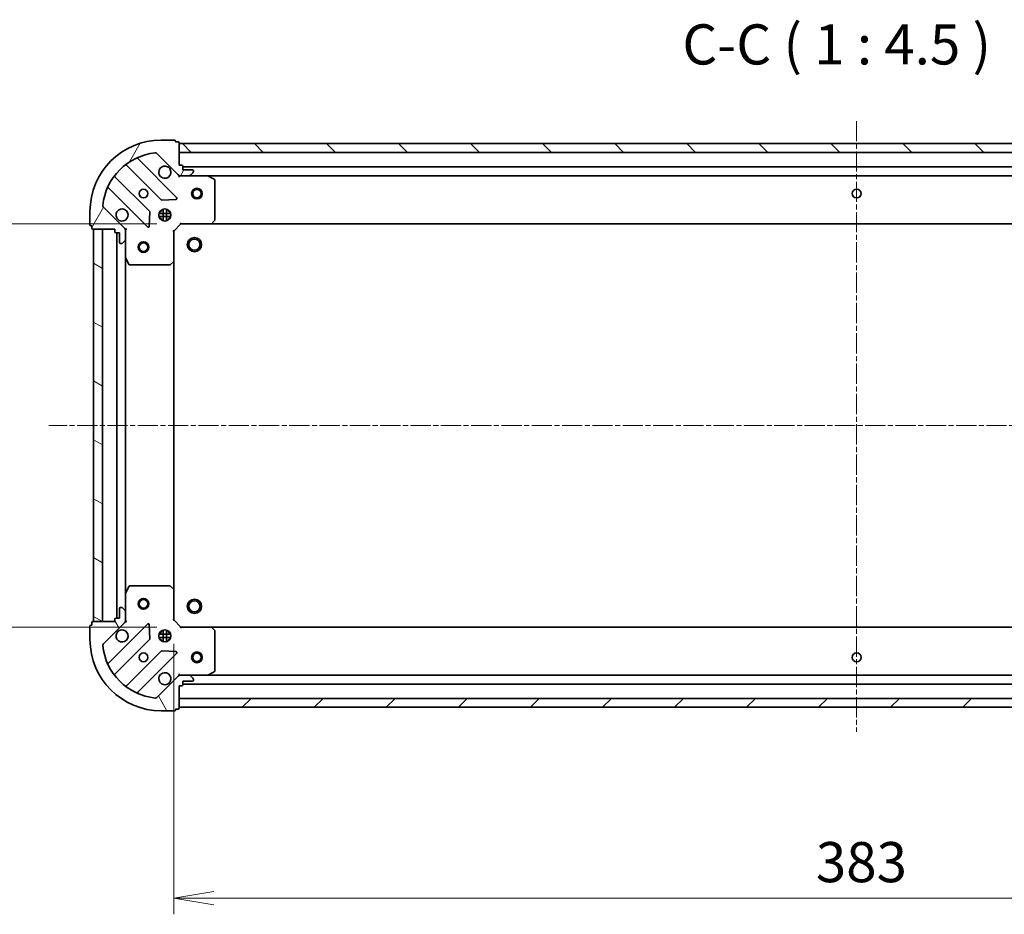
# Model space of a CAD drawing. Units: millimetres. Extents: x 0 to 7088, y 0 to 1264.
# Drawn here: x 1452 to 1728, y 250 to 500 of the extents above; entities that cross this region are included whole.
import ezdxf

# ---------------------------------------------------------------- set-up
doc = ezdxf.new("R2010")
doc.units = ezdxf.units.MM
doc.linetypes.add('CHAIN', pattern=[0.35429999999999995, 0.2362, -0.0295, 0.0591, -0.0295])
for name, color, linetype, lineweight in [('Centerline (ISO)', 131, 'Continuous', 18), ('Dimension (ISO)', 7, 'Continuous', 18), ('Dimension (ISO) @ 1', 7, 'Continuous', 18), ('Hatch (ISO)', 1, 'Continuous', 18), ('Symbol (ISO)', 7, 'Continuous', 18), ('Visible (ISO)', 7, 'Continuous', 35)]:
    doc.layers.add(name, color=color, linetype=linetype, lineweight=lineweight)
doc.styles.add('Note Text (TK)', font='MS PGothic.ttf')
doc.dimstyles.new('Default - Method 1b (TK)', dxfattribs={"dimscale": 0.5, "dimtxt": 2.5, "dimasz": 2.5, "dimexe": 1, "dimexo": 1.499999999999999, "dimgap": 1, "dimtad": 1, "dimrnd": 1e-08, "dimdsep": 46, "dimtxsty": 'Note Text (TK)', "dimblk": 'OPEN', "dimcen": 0.09, "dimdle": 5, "dimclrd": 100, "dimclre": 100, "dimclrt": 7, "dimadec": 1, "dimazin": 1, "dimtfac": 1, "dimtmove": 0, "dimatfit": 3, "dimldrblk": 'OPEN', "dimfxl": 1, "dimtolj": 1, "dimlwd": -1, "dimlwe": -1, "dimarcsym": 0})

# ---------------------------------------------------------------- blocks, each defined once
blk = doc.blocks.new('_Open')
at = {"color": 0, "linetype": 'ByBlock', "lineweight": -2}
for p, q in [((-1, 0.1666666666666666), (0, 0)), ((-1, -0.1666666666666666), (0, 0)), ((0, 0), (-1, 0))]:
    blk.add_line(p, q, dxfattribs=at)
blk = doc.blocks.new('*D55')
at = {"layer": 'Defpoints', "color": 0}
for p in [(1497.163180575497, 443.1126314191792), (1420.875019660208, 330.1126314191794), (1497.163180575496, 330.1126314191794)]:
    blk.add_point(p, dxfattribs=at)
at = {"layer": 'Dimension (ISO)', "color": 100}
for p, q in [((1490.413180575496, 443.1126314191792), (1416.375019660208, 443.1126314191792)), ((1420.875019660208, 431.8626314191792), (1420.875019660208, 341.3626314191794)), ((1490.413180575496, 330.1126314191794), (1416.375019660208, 330.1126314191794))]:
    blk.add_line(p, q, dxfattribs=at)
at = {"layer": 'Dimension (ISO)', "color": 100, "xscale": 11.25, "yscale": 11.25, "zscale": 11.25}
for p, rotation in [((1420.875019660208, 443.1126314191792), 90), ((1420.875019660208, 330.1126314191794), 270)]:
    blk.add_blockref('_Open', p, dxfattribs=dict(at, rotation=rotation))
at = {"layer": 'Dimension (ISO)', "color": 7, "insert": (1410.750019660208, 375.6183132373609), "char_height": 11.25, "attachment_point": 4, "rotation": 90, "style": 'Note Text (TK)'}
blk.add_mtext('\\A1;113', dxfattribs=at)
blk = doc.blocks.new('*D56')
at = {"layer": 'Defpoints', "color": 0}
for p in [(1495.163180575495, 332.1126314191793), (1878.163180575495, 332.1126314191785), (1878.163180575495, 254.0775048643508)]:
    blk.add_point(p, dxfattribs=at)
at = {"layer": 'Dimension (ISO)', "color": 100}
for p, q in [((1495.163180575495, 325.3626314191793), (1495.163180575495, 249.5775048643508)), ((1878.163180575495, 325.3626314191785), (1878.163180575495, 249.5775048643508)), ((1506.413180575496, 254.0775048643508), (1866.913180575495, 254.0775048643508))]:
    blk.add_line(p, q, dxfattribs=at)
at = {"layer": 'Dimension (ISO)', "color": 100, "xscale": 11.25, "yscale": 11.25, "zscale": 11.25, "rotation": 180}
blk.add_blockref('_Open', (1495.163180575495, 254.0775048643508), dxfattribs=at)
at = {"layer": 'Dimension (ISO)', "color": 100, "xscale": 11.25, "yscale": 11.25, "zscale": 11.25}
blk.add_blockref('_Open', (1878.163180575495, 254.0775048643508), dxfattribs=at)
at = {"layer": 'Dimension (ISO)', "color": 7, "insert": (1675.221419211859, 264.2025048643508), "char_height": 11.25, "attachment_point": 4, "style": 'Note Text (TK)'}
blk.add_mtext('\\A1;383', dxfattribs=at)

msp = doc.modelspace()

# ---------------------------------------------------------------- hatches: boundary and pattern name
at = {"layer": 'Hatch (ISO)'}
h = msp.add_hatch(dxfattribs=at)
h.set_pattern_fill('ANSI31', color=256, scale=114.3, angle=14.99997778074499, style=0)
h.set_pattern_definition([(59.999977780745, (140.2499999999999, -36.00000000000003), (-12.37333518622901, 7.143754798369492), [])])
edge = h.paths.add_edge_path()
edge.add_line((1478.663180575496, 441.612631419179), (1478.663180575496, 440.912631419179))
edge.add_ellipse((1478.963180575496, 440.9126314191791), major_axis=(-5e-16, -0.299999999999998), ratio=1, start_angle=270.0000000000001, end_angle=360.0000000000001)
edge.add_line((1478.963180575496, 440.612631419179), (1479.963180575496, 440.612631419179))
edge.add_line((1479.963180575496, 440.612631419179), (1479.963180575496, 437.912631419179))
edge.add_ellipse((1480.263180575496, 437.9126314191791), major_axis=(-2.7e-15, -0.299999999999998), ratio=1, start_angle=269.9999999999988, end_angle=360.0000000000005)
edge.add_line((1480.263180575496, 437.612631419179), (1480.456073794309, 437.612631419179))
edge.add_ellipse((1480.456073794309, 438.1126314191789), major_axis=(0.4999999999999983, -8e-16), ratio=1, start_angle=270.0000000000001, end_angle=315.000000000003)
edge.add_line((1480.809627184903, 437.7590780285856), (1481.516733966089, 438.4661848097722))
edge.add_ellipse((1481.163180575496, 438.8197382003656), major_axis=(0.3535533905932735, 0.3535533905932735), ratio=1, start_angle=269.9999999999957, end_angle=315.000000000001)
edge.add_line((1481.663180575496, 438.8197382003656), (1481.663180575496, 441.1984178568059))
edge.add_ellipse((1480.663180575496, 441.1984178568059), major_axis=(3.8e-15, 0.9999999999999941), ratio=1, start_angle=269.9999999999992, end_angle=315.0000000000002)
edge.add_line((1481.370287356683, 441.9055246379924), (1475.39230257732, 447.8835094173556))
edge.add_ellipse((1475.745855967913, 448.237062807949), major_axis=(-0.3535533905932729, 0.3535533905932715), ratio=1, start_angle=39.17289348888181, end_angle=90.00000000000063, ccw=False)
edge.add_ellipse((1491.663180575496, 446.6126314191789), major_axis=(1.675194869668996, 16.41474100157035), ratio=1, start_angle=11.654213022238707, end_angle=90, ccw=False)
edge.add_ellipse((1490.038749186726, 462.5299560267624), major_axis=(0.4974163939869804, 0.0507634808990592), ratio=0.9999999999999998, start_angle=39.17289348887789, end_angle=90.00000000000222, ccw=False)
edge.add_line((1490.392302577319, 462.8835094173556), (1496.370287356683, 456.9055246379924))
edge.add_ellipse((1497.077394137869, 457.612631419179), major_axis=(0.7071067811865483, -0.7071067811865471), ratio=1, start_angle=270.0000000000003, end_angle=314.9999999999999)
edge.add_line((1497.077394137869, 456.612631419179), (1499.45607379431, 456.612631419179))
edge.add_ellipse((1499.456073794309, 457.112631419179), major_axis=(0.5000000000000006, -8e-16), ratio=1, start_angle=270.0000000000001, end_angle=315.0000000000022)
edge.add_line((1499.809627184903, 456.7590780285858), (1500.516733966089, 457.4661848097723))
edge.add_ellipse((1500.163180575496, 457.8197382003655), major_axis=(0.3535533905932757, 0.3535533905932746), ratio=1, start_angle=270.0000000000001, end_angle=315.0000000000011)
edge.add_line((1500.663180575496, 457.8197382003655), (1500.663180575496, 458.0126314191789))
edge.add_ellipse((1500.363180575496, 458.0126314191789), major_axis=(2.7e-15, 0.299999999999998), ratio=1, start_angle=269.9999999999988, end_angle=360.0000000000005)
edge.add_line((1500.363180575496, 458.3126314191789), (1497.663180575496, 458.3126314191789))
edge.add_line((1497.663180575496, 458.3126314191789), (1497.663180575496, 459.3126314191789))
edge.add_ellipse((1497.363180575496, 459.312631419179), major_axis=(2.7e-15, 0.3000000000000003), ratio=1, start_angle=269.9999999999988, end_angle=360.0000000000005)
edge.add_line((1497.363180575496, 459.612631419179), (1496.663180575496, 459.612631419179))
edge.add_line((1496.663180575496, 459.612631419179), (1496.663180575496, 465.812631419179))
edge.add_ellipse((1496.363180575496, 465.8126314191791), major_axis=(-1.7e-15, 0.3000000000000013), ratio=1, start_angle=269.9999999999997, end_angle=359.9999999999996)
edge.add_line((1496.363180575496, 466.112631419179), (1495.663180575496, 466.112631419179))
edge.add_line((1495.663180575496, 466.112631419179), (1495.663180575496, 466.312631419179))
edge.add_ellipse((1495.363180575496, 466.312631419179), major_axis=(-1.7e-15, 0.3000000000000013), ratio=1, start_angle=269.9999999999997, end_angle=359.9999999999996)
edge.add_line((1495.363180575496, 466.612631419179), (1491.663180575496, 466.612631419179))
edge.add_ellipse((1491.663180575496, 446.6126314191789), major_axis=(-20, 1.86e-14), ratio=1, start_angle=269.9999999999999, end_angle=360)
edge.add_line((1471.663180575496, 446.6126314191789), (1471.663180575496, 442.912631419179))
edge.add_ellipse((1471.963180575496, 442.912631419179), major_axis=(-5e-16, -0.299999999999998), ratio=1, start_angle=270.0000000000001, end_angle=360.0000000000001)
edge.add_line((1471.963180575496, 442.6126314191789), (1472.163180575496, 442.6126314191789))
edge.add_line((1472.163180575496, 442.6126314191789), (1472.163180575496, 441.912631419179))
edge.add_ellipse((1472.463180575496, 441.9126314191791), major_axis=(-2.7e-15, -0.299999999999998), ratio=1, start_angle=270.0000000000022, end_angle=360.0000000000005)
edge.add_line((1472.463180575496, 441.612631419179), (1478.663180575496, 441.612631419179))
h = msp.add_hatch(dxfattribs=at)
h.set_pattern_fill('ANSI31', color=256, scale=114.3, angle=90.00021045915, style=0)
h.set_pattern_definition([(135.0002104591499, (140.2499999999999, -36.00000000000003), (-10.10275102652165, -10.10282524574763), [])])
h.paths.add_polyline_path([(1496.663180575496, 465.612631419179), (1496.663180575496, 463.1126314191792), (1876.663180575496, 463.112631419178), (1876.663180575496, 465.6126314191779)])
h = msp.add_hatch(dxfattribs=at)
h.set_pattern_fill('ANSI31', color=256, scale=114.3, angle=105.00024553567, style=0)
h.set_pattern_definition([(150.00024553567, (140.2499999999999, -36.00000000000003), (-7.143696975159262, -12.37336857032475), [])])
h.paths.add_polyline_path([(1472.663180575496, 331.612631419179), (1475.163180575496, 331.612631419179), (1475.163180575496, 441.612631419179), (1472.663180575496, 441.612631419179)])
h = msp.add_hatch(dxfattribs=at)
h.set_pattern_fill('ANSI31', color=256, scale=114.3, angle=75.00017538262, style=0)
h.set_pattern_definition([(120.00017538262, (140.2499999999999, -36.00000000000003), (-12.37331608946366, -7.14378787480561), [])])
edge = h.paths.add_edge_path()
edge.add_line((1496.663180575495, 313.6126314191792), (1497.363180575496, 313.6126314191792))
edge.add_ellipse((1497.363180575496, 313.9126314191792), major_axis=(0.299999999999998, -5e-16), ratio=1, start_angle=270.0000000000001, end_angle=360.0000000000001)
edge.add_line((1497.663180575496, 313.9126314191792), (1497.663180575496, 314.9126314191792))
edge.add_line((1497.663180575496, 314.9126314191792), (1500.363180575496, 314.9126314191792))
edge.add_ellipse((1500.363180575496, 315.2126314191792), major_axis=(0.299999999999998, -2.7e-15), ratio=1, start_angle=270.0000000000005, end_angle=360.0000000000022)
edge.add_line((1500.663180575496, 315.2126314191792), (1500.663180575496, 315.4055246379926))
edge.add_ellipse((1500.163180575496, 315.4055246379927), major_axis=(9e-16, 0.4999999999999983), ratio=1, start_angle=269.9999999999991, end_angle=315.0000000000022)
edge.add_line((1500.516733966089, 315.7590780285859), (1499.809627184903, 316.4661848097724))
edge.add_ellipse((1499.456073794309, 316.1126314191792), major_axis=(-0.3535533905932735, 0.3535533905932735), ratio=1, start_angle=269.9999999999928, end_angle=315.0000000000041)
edge.add_line((1499.456073794309, 316.6126314191793), (1497.077394137869, 316.6126314191793))
edge.add_ellipse((1497.077394137869, 315.6126314191793), major_axis=(-0.9999999999999941, 4e-15), ratio=1, start_angle=270.0000000000002, end_angle=315.0000000000006)
edge.add_line((1496.370287356682, 316.3197382003657), (1490.392302577319, 310.3417534210025))
edge.add_ellipse((1490.038749186726, 310.6953068115958), major_axis=(-0.3535533905932716, -0.3535533905932728), ratio=1, start_angle=39.17289348888261, end_angle=89.9999999999992, ccw=False)
edge.add_ellipse((1491.663180575496, 326.6126314191792), major_axis=(-16.41474100157035, 1.675194869669), ratio=1, start_angle=11.65421302223848, end_angle=90, ccw=False)
edge.add_ellipse((1475.745855967912, 324.9882000304093), major_axis=(-0.0507634808990591, 0.4974163939869803), ratio=1, start_angle=39.172893488878, end_angle=90.00000000000142, ccw=False)
edge.add_line((1475.392302577319, 325.3417534210026), (1481.370287356682, 331.3197382003658))
edge.add_ellipse((1480.663180575495, 332.0268449815523), major_axis=(0.7071067811865471, 0.7071067811865483), ratio=1, start_angle=270.0000000000003, end_angle=314.9999999999999)
edge.add_line((1481.663180575496, 332.0268449815523), (1481.663180575496, 334.4055246379927))
edge.add_ellipse((1481.163180575496, 334.4055246379927), major_axis=(9e-16, 0.5000000000000006), ratio=1, start_angle=269.9999999999981, end_angle=314.9999999999979)
edge.add_line((1481.516733966089, 334.7590780285859), (1480.809627184902, 335.4661848097725))
edge.add_ellipse((1480.456073794309, 335.1126314191792), major_axis=(-0.3535533905932747, 0.3535533905932758), ratio=1, start_angle=269.9999999999972, end_angle=314.999999999996)
edge.add_line((1480.456073794309, 335.6126314191793), (1480.263180575496, 335.6126314191793))
edge.add_ellipse((1480.263180575496, 335.3126314191793), major_axis=(-0.299999999999998, 2.7e-15), ratio=1, start_angle=270.0000000000005, end_angle=360.0000000000022)
edge.add_line((1479.963180575496, 335.3126314191793), (1479.963180575496, 332.6126314191793))
edge.add_line((1479.963180575496, 332.6126314191792), (1478.963180575496, 332.6126314191792))
edge.add_ellipse((1478.963180575496, 332.3126314191793), major_axis=(-0.3000000000000003, 2.7e-15), ratio=1, start_angle=270.0000000000005, end_angle=360.0000000000005)
edge.add_line((1478.663180575496, 332.3126314191793), (1478.663180575496, 331.6126314191793))
edge.add_line((1478.663180575496, 331.6126314191793), (1472.463180575496, 331.6126314191793))
edge.add_ellipse((1472.463180575496, 331.3126314191793), major_axis=(-0.3000000000000013, -1.7e-15), ratio=1, start_angle=269.9999999999997, end_angle=359.999999999998)
edge.add_line((1472.163180575496, 331.3126314191793), (1472.163180575496, 330.6126314191793))
edge.add_line((1472.163180575496, 330.6126314191792), (1471.963180575496, 330.6126314191792))
edge.add_ellipse((1471.963180575496, 330.3126314191793), major_axis=(-0.3000000000000013, -1.7e-15), ratio=1, start_angle=269.9999999999997, end_angle=359.999999999998)
edge.add_line((1471.663180575496, 330.3126314191793), (1471.663180575496, 326.6126314191793))
edge.add_ellipse((1491.663180575496, 326.6126314191792), major_axis=(-2.19e-14, -20), ratio=1, start_angle=269.9999999999999, end_angle=359.9999999999998)
edge.add_line((1491.663180575496, 306.6126314191793), (1495.363180575496, 306.6126314191793))
edge.add_ellipse((1495.363180575496, 306.9126314191792), major_axis=(0.299999999999998, -5e-16), ratio=1, start_angle=270.0000000000001, end_angle=360.0000000000001)
edge.add_line((1495.663180575496, 306.9126314191792), (1495.663180575496, 307.1126314191792))
edge.add_line((1495.663180575496, 307.1126314191793), (1496.363180575496, 307.1126314191792))
edge.add_ellipse((1496.363180575495, 307.4126314191792), major_axis=(0.299999999999998, -2.7e-15), ratio=1, start_angle=270.0000000000005, end_angle=360.0000000000022)
edge.add_line((1496.663180575496, 307.4126314191792), (1496.663180575496, 313.6126314191792))
h = msp.add_hatch(dxfattribs=at)
h.set_pattern_fill('ANSI31', color=256, scale=114.3, style=0)
h.set_pattern_definition([(45, (140.2499999999999, -36.00000000000003), (-10.1027881362028, 10.1027881362028), [])])
h.paths.add_polyline_path([(1876.663180575496, 307.6126314191784), (1876.663180575496, 310.1126314191783), (1496.663180575495, 310.1126314191791), (1496.663180575495, 307.6126314191792)])

# ---------------------------------------------------------------- linework, layer by layer
at = {"layer": 'Centerline (ISO)', "linetype": 'CHAIN', "ltscale": 23.99096870422363}
for p, q in [((1686.663180575496, 471.9534870636119), (1686.663180575495, 300.7384483671213)), ((1915.730598628567, 386.6126314191782), (1460.152593481506, 386.6126314191792))]:
    msp.add_line(p, q, dxfattribs=at)
at = {"layer": 'Visible (ISO)'}
for p, q in [((1495.363180575496, 466.612631419179), (1491.663180575496, 466.612631419179)), ((1495.663180575496, 466.112631419179), (1495.663180575496, 466.312631419179)), ((1496.363180575496, 466.112631419179), (1495.663180575496, 466.112631419179)), ((1496.663180575496, 459.612631419179), (1496.663180575496, 465.8126314191791)), ((1496.663180575496, 465.6126314191793), (1496.663180575496, 463.1126314191793)), ((1876.663180575496, 465.6126314191779), (1496.663180575496, 465.6126314191793)), ((1495.974004074472, 450.5018079202029), (1485.150663564048, 461.3251484306273)), ((1490.392302577319, 462.8835094173556), (1496.370287356683, 456.9055246379924)), ((1496.663180575496, 463.1126314191793), (1876.663180575496, 463.112631419178)), ((1481.920657686757, 459.6054068396126), (1491.620092778134, 449.905971748235)), ((1497.363180575496, 459.612631419179), (1496.663180575496, 459.612631419179)), ((1497.663180575496, 458.312631419179), (1497.663180575496, 459.312631419179)), ((1875.663180575496, 459.112631419178), (1497.663180575496, 459.1126314191791)), ((1488.36984024644, 446.6557192165409), (1478.670405155062, 456.3551543079184)), ((1496.663180575496, 456.6126314191783), (1496.663180575496, 456.7024516980544)), ((1496.663180575496, 456.6126314191786), (1496.663180575499, 456.2623656726653)), ((1497.07727529165, 456.6126314191789), (1496.663180575496, 456.6126314191789)), ((1497.077394137869, 456.612631419179), (1499.456073794309, 456.612631419179)), ((1500.363180575496, 458.312631419179), (1497.663180575496, 458.312631419179)), ((1504.592360182246, 456.6126314191789), (1499.45607379431, 456.6126314191789)), ((1499.809627184903, 456.7590780285858), (1500.516733966089, 457.4661848097722)), ((1500.663180575496, 457.8197382003655), (1500.663180575496, 458.0126314191789)), ((1504.592360182246, 456.6126314191791), (1868.734000968746, 456.6126314191779)), ((1506.497344654146, 455.6955493798539), (1504.726524260896, 456.5809595764789)), ((1476.950663564048, 453.1251484306274), (1487.774004074472, 442.301807920203)), ((1506.663180575496, 444.2308494955577), (1506.663180575496, 455.4272212225539)), ((1481.370287356682, 441.9055246379925), (1475.392302577319, 447.8835094173557)), ((1491.8453106287, 449.8183893161165), (1495.774957856325, 449.9899614193724)), ((1471.663180575496, 446.6126314191789), (1471.663180575496, 442.912631419179)), ((1488.285850575303, 442.5008541383493), (1488.457422678558, 446.4305013659753)), ((1491.023820944421, 446.0626314191792), (1494.302540206572, 446.0626314191792)), ((1491.023820944421, 445.162631419179), (1494.302540206572, 445.162631419179)), ((1491.663180575497, 446.6126314191791), (1491.28840786701, 446.6126314191791)), ((1491.663180575497, 444.6126314191791), (1491.28840786701, 444.6126314191791)), ((1491.663180575496, 446.6126314191792), (1491.663180575496, 446.9874041276661)), ((1491.663180575496, 444.237858710692), (1491.663180575496, 444.6126314191793)), ((1492.213180575497, 447.2519910502547), (1492.213180575497, 443.9732717881033)), ((1493.113180575497, 447.2519910502544), (1493.113180575497, 443.9732717881035)), ((1493.663180575496, 446.6126314191792), (1493.663180575496, 446.9874041276654)), ((1494.037953283983, 446.6126314191791), (1493.663180575497, 446.6126314191791)), ((1494.037953283983, 444.6126314191791), (1493.663180575497, 444.6126314191791)), ((1493.663180575496, 444.2378587106925), (1493.663180575496, 444.6126314191793)), ((1471.963180575496, 442.6126314191789), (1472.163180575496, 442.6126314191789)), ((1472.163180575496, 442.6126314191789), (1472.163180575496, 441.9126314191791)), ((1495.163180575496, 441.112631419179), (1497.163180575496, 443.112631419179)), ((1497.038916506784, 443.4126314191789), (1497.163180575496, 443.112631419179)), ((1497.163180575496, 443.112631419179), (1505.599783110235, 443.112631419179)), ((1505.599783110235, 443.112631419179), (1867.726578040757, 443.1126314191779)), ((1505.819136159229, 443.2079750244667), (1506.582533624491, 444.0261931008456)), ((1472.463180575496, 441.612631419179), (1478.663180575496, 441.612631419179)), ((1475.163180575496, 441.6126314191791), (1472.663180575496, 441.6126314191791)), ((1472.663180575496, 441.6126314191791), (1472.663180575496, 331.6126314191791)), ((1475.163180575496, 331.6126314191791), (1475.163180575496, 441.6126314191791)), ((1478.663180575496, 441.612631419179), (1478.663180575496, 440.9126314191791)), ((1478.963180575496, 440.612631419179), (1479.963180575496, 440.612631419179)), ((1479.163180575496, 440.612631419179), (1479.163180575496, 332.6126314191792)), ((1479.963180575496, 440.612631419179), (1479.963180575496, 437.9126314191791)), ((1481.57336029662, 441.612631419179), (1481.663180575497, 441.612631419179)), ((1482.013446322009, 441.6126314191765), (1481.663180575496, 441.612631419179)), ((1481.663180575496, 441.612631419179), (1481.663180575496, 441.1985367030252)), ((1481.663180575496, 438.8197382003656), (1481.663180575496, 441.198417856806)), ((1495.163180575496, 441.1126314191789), (1494.863180575496, 441.2368954878908)), ((1495.163180575496, 432.6760288844404), (1495.163180575496, 441.112631419179)), ((1480.263180575496, 437.6126314191791), (1480.456073794309, 437.6126314191791)), ((1480.809627184903, 437.7590780285857), (1481.516733966089, 438.4661848097723)), ((1481.663180575496, 438.8197382003656), (1481.663180575496, 433.6834518124288)), ((1481.663180575496, 339.5418110259293), (1481.663180575496, 433.6834518124289)), ((1481.694852418196, 433.5492877337789), (1482.580262614821, 431.778467340529)), ((1482.848590772121, 431.612631419179), (1494.044962499117, 431.6126314191789)), ((1494.249618893829, 431.693278370184), (1495.067836970208, 432.4566758354456)), ((1495.163180575496, 340.5492339539178), (1495.163180575496, 432.6760288844404)), ((1482.580262614821, 341.4467954978293), (1481.694852418196, 339.6759751045792)), ((1494.044962499117, 341.6126314191791), (1482.848590772121, 341.6126314191793)), ((1495.067836970208, 340.7685870029127), (1494.249618893829, 341.5319844681742)), ((1495.163180575495, 332.1126314191793), (1495.163180575495, 340.5492339539178)), ((1481.663180575496, 339.5418110259293), (1481.663180575496, 334.4055246379927)), ((1479.963180575496, 335.3126314191793), (1479.963180575496, 332.6126314191792)), ((1480.456073794309, 335.6126314191793), (1480.263180575496, 335.6126314191793)), ((1481.516733966089, 334.7590780285859), (1480.809627184902, 335.4661848097726)), ((1481.663180575496, 332.0268449815523), (1481.663180575496, 334.4055246379927)), ((1478.663180575496, 331.6126314191793), (1472.463180575496, 331.6126314191793)), ((1472.663180575496, 331.6126314191791), (1475.163180575496, 331.6126314191791)), ((1478.663180575496, 332.3126314191793), (1478.663180575496, 331.6126314191793)), ((1479.963180575496, 332.6126314191792), (1478.963180575496, 332.6126314191792)), ((1481.663180575496, 331.6126314191793), (1481.57336029662, 331.6126314191793)), ((1481.663180575496, 332.026726135333), (1481.663180575496, 331.6126314191793)), ((1481.663180575496, 331.6126314191793), (1482.013446322009, 331.6126314191818)), ((1494.863180575496, 331.9883673504672), (1495.163180575495, 332.1126314191793)), ((1497.163180575496, 330.1126314191793), (1495.163180575495, 332.1126314191793)), ((1471.663180575496, 330.3126314191793), (1471.663180575496, 326.6126314191792)), ((1472.163180575496, 330.6126314191792), (1471.963180575496, 330.6126314191792)), ((1472.163180575496, 331.3126314191793), (1472.163180575496, 330.6126314191792)), ((1475.392302577319, 325.3417534210026), (1481.370287356682, 331.3197382003658)), ((1487.774004074472, 330.9234549181553), (1476.950663564047, 320.1001144077309)), ((1488.457422678558, 326.7947614723829), (1488.285850575302, 330.7244087000089)), ((1491.663180575498, 328.6126314191792), (1491.288407867011, 328.6126314191792)), ((1491.663180575496, 328.6126314191794), (1491.663180575496, 328.9874041276663)), ((1492.213180575496, 329.2519910502548), (1492.213180575496, 325.9732717881035)), ((1493.113180575496, 329.2519910502544), (1493.113180575496, 325.9732717881038)), ((1493.663180575496, 328.6126314191794), (1493.663180575496, 328.9874041276654)), ((1494.037953283983, 328.6126314191792), (1493.663180575498, 328.6126314191792)), ((1497.163180575496, 330.1126314191791), (1497.038916506784, 329.8126314191792)), ((1505.599783110234, 330.1126314191793), (1497.163180575496, 330.1126314191793)), ((1867.726578040757, 330.1126314191785), (1505.599783110234, 330.1126314191791)), ((1506.582533624491, 329.1990697375127), (1505.819136159229, 330.0172878138915)), ((1506.663180575495, 317.7980416158041), (1506.663180575495, 328.9944133428003)), ((1478.670405155062, 316.8701085304398), (1488.36984024644, 326.5695436218173)), ((1491.023820944421, 328.0626314191792), (1494.302540206572, 328.0626314191792)), ((1491.023820944421, 327.1626314191792), (1494.302540206573, 327.1626314191792)), ((1491.663180575498, 326.6126314191792), (1491.28840786701, 326.6126314191792)), ((1491.663180575496, 326.2378587106919), (1491.663180575496, 326.6126314191794)), ((1494.037953283984, 326.6126314191792), (1493.663180575498, 326.6126314191792)), ((1493.663180575496, 326.2378587106927), (1493.663180575496, 326.6126314191794)), ((1491.620092778133, 323.3192910901231), (1481.920657686756, 313.6198559987456)), ((1495.774957856325, 323.2353014189857), (1491.845310628699, 323.4068735222416)), ((1485.150663564047, 311.9001144077309), (1495.974004074471, 322.7234549181552)), ((1496.370287356682, 316.3197382003658), (1490.392302577319, 310.3417534210026)), ((1496.663180575498, 316.9628971656928), (1496.663180575496, 316.6126314191796)), ((1496.663180575496, 316.5228111403037), (1496.663180575496, 316.6126314191797)), ((1496.663180575495, 316.6126314191793), (1497.077275291649, 316.6126314191793)), ((1499.456073794309, 316.6126314191793), (1497.077394137869, 316.6126314191793)), ((1497.663180575496, 313.9126314191792), (1497.663180575496, 314.9126314191792)), ((1497.663180575496, 314.9126314191792), (1500.363180575496, 314.9126314191792)), ((1499.456073794309, 316.6126314191793), (1504.592360182246, 316.6126314191793)), ((1500.516733966089, 315.7590780285859), (1499.809627184903, 316.4661848097725)), ((1500.663180575496, 315.2126314191792), (1500.663180575496, 315.4055246379927)), ((1868.734000968745, 316.6126314191786), (1504.592360182246, 316.6126314191791)), ((1504.726524260895, 316.6443032618793), (1506.497344654146, 317.5297134585041)), ((1496.663180575496, 313.6126314191792), (1497.363180575496, 313.6126314191792)), ((1496.663180575495, 307.4126314191792), (1496.663180575496, 313.6126314191792)), ((1497.663180575495, 314.1126314191792), (1875.663180575496, 314.1126314191786)), ((1876.663180575496, 310.1126314191783), (1496.663180575495, 310.1126314191791)), ((1496.663180575495, 310.1126314191791), (1496.663180575495, 307.6126314191792)), ((1491.663180575496, 306.6126314191793), (1495.363180575496, 306.6126314191793)), ((1495.663180575496, 306.9126314191792), (1495.663180575496, 307.1126314191793)), ((1495.663180575496, 307.1126314191793), (1496.363180575495, 307.1126314191793)), ((1496.663180575495, 307.6126314191792), (1876.663180575496, 307.6126314191784))]:
    msp.add_line(p, q, dxfattribs=at)
for centre, radius in [((1486.663180575496, 451.6126314191788), 1.229500000000003), ((1501.663180575496, 451.612631419179), 1.500000000000001), ((1686.663180575496, 451.6126314191784), 1.22950000000001), ((1501.663180575496, 451.612631419179), 1.193275000000001), ((1492.663180575496, 445.612631419179), 1.700000000000005), ((1500.963180575496, 437.3126314191789), 1.99999999999966), ((1486.663180575496, 436.612631419179), 1.50000000000001), ((1486.663180575496, 436.612631419179), 1.193275000000008), ((1500.963180575496, 437.3126314191789), 1.570584999999734), ((1486.663180575496, 336.6126314191789), 1.50000000000001), ((1486.663180575496, 336.6126314191789), 1.193275000000008), ((1500.963180575496, 335.912631419179), 1.999999999999665), ((1500.963180575496, 335.912631419179), 1.570584999999738), ((1492.663180575496, 327.6126314191793), 1.699999999999999), ((1501.663180575496, 321.6126314191791), 1.500000000000004), ((1486.663180575496, 321.6126314191793), 1.229499999999999), ((1501.663180575496, 321.6126314191791), 1.193275000000003), ((1686.663180575495, 321.6126314191789), 1.2295)]:
    msp.add_circle(centre, radius, dxfattribs=at)
for centre, radius, start, end in [((1491.663180575496, 446.6126314191789), 20.00000000000006, 90, 180), ((1495.363180575496, 466.312631419179), 0.3000000000000008, 0, 90), ((1496.363180575496, 465.8126314191791), 0.3000000000000008, 0, 90), ((1491.663180575496, 446.6126314191789), 16.50000000000004, 95.82710651111815, 174.172893488881), ((1485.362795598404, 461.5372804649832), 0.3000000000000013, 112.8868583964952, 224.9999999999885), ((1490.038749186726, 462.5299560267624), 0.5000000000000016, 44.99999999999315, 95.8271065111116), ((1481.708525652401, 459.3932748052567), 0.3000000000000027, 44.99999999998855, 127.9144996875451), ((1492.663180575496, 457.6126314191789), 1.700000000000005, 62.49982881929581, 27.50017118070253), ((1497.363180575496, 459.312631419179), 0.3000000000000008, 0, 90), ((1478.882537189418, 456.5672863422744), 0.2999999999999989, 142.0855003124453, 225.000000000011), ((1497.077394137869, 457.612631419179), 1.000000000000001, 224.9999999999996, 270), ((1499.456073794309, 457.112631419179), 0.5000000000000016, 270, 315.0000000000068), ((1500.363180575496, 458.0126314191789), 0.3000000000000008, 0, 90), ((1500.163180575496, 457.8197382003655), 0.5000000000000013, 315.0000000000125, 0), ((1504.592360182246, 456.3126314191789), 0.3000000000000008, 63.43494882292914, 90), ((1506.363180575496, 455.4272212225539), 0.3000000000000013, 0, 63.43494882292914), ((1476.738531529692, 452.9130163962714), 0.3000000000000015, 44.99999999997875, 157.1131416034969), ((1495.761872040116, 450.289675885847), 0.299999999999999, 272.5000000000116, 45.000000000011), ((1475.745855967913, 448.237062807949), 0.500000000000001, 174.17289348887, 224.9999999999931), ((1480.663180575496, 445.612631419179), 1.700000000000005, 242.4998288192958, 207.5001711807045), ((1491.83222481249, 450.1181037825911), 0.3000000000000007, 224.9999999999885, 272.4999999999806), ((1488.157708212084, 446.4435871821849), 0.3000000000000023, 357.5000000000035, 44.99999999999963), ((1471.963180575496, 442.912631419179), 0.3000000000000009, 180, 270), ((1472.463180575496, 441.9126314191791), 0.3000000000000008, 180, 270), ((1480.663180575496, 441.1984178568059), 1.000000000000002, 0, 44.99999999999963), ((1487.986136108828, 442.513939954559), 0.3000000000000006, 224.9999999999885, 357.4999999999868), ((1505.599783110235, 443.4126314191789), 0.3000000000000012, 270, 316.9851427948096), ((1506.363180575496, 444.2308494955577), 0.3000000000000009, 316.9851427948096, 0), ((1478.963180575496, 440.9126314191791), 0.3000000000000008, 180, 270), ((1480.263180575496, 437.9126314191791), 0.3000000000000008, 180, 270), ((1480.456073794309, 438.1126314191791), 0.5000000000000016, 270, 315.0000000000068), ((1481.163180575496, 438.8197382003656), 0.5000000000000013, 315.0000000000125, 0), ((1481.963180575496, 433.6834518124288), 0.3000000000000013, 180, 206.5650511770779), ((1482.848590772121, 431.9126314191789), 0.3000000000000012, 206.5650511770779, 270), ((1494.044962499117, 431.9126314191789), 0.3000000000000035, 270, 313.0148572051898), ((1494.863180575496, 432.6760288844404), 0.3000000000000009, 313.0148572051898, 0), ((1481.963180575496, 339.5418110259293), 0.3000000000000001, 153.4349488229221, 180), ((1482.848590772121, 341.3126314191792), 0.3000000000000003, 90, 153.4349488229221), ((1494.044962499117, 341.3126314191792), 0.3, 46.98514279481021, 90), ((1494.863180575496, 340.5492339539178), 0.3000000000000002, 0, 46.98514279481021), ((1480.263180575496, 335.3126314191793), 0.2999999999999998, 90, 180), ((1480.456073794309, 335.1126314191792), 0.4999999999999998, 44.99999999999315, 90), ((1481.163180575496, 334.4055246379927), 0.4999999999999999, 0, 44.99999999999315), ((1472.463180575496, 331.3126314191793), 0.2999999999999998, 90, 180), ((1478.963180575496, 332.3126314191793), 0.2999999999999998, 90, 180), ((1480.663180575495, 332.0268449815523), 0.9999999999999996, 315.0000000000003, 0), ((1471.963180575496, 330.3126314191793), 0.2999999999999998, 90, 180), ((1480.663180575495, 327.6126314191793), 1.699999999999999, 152.4998288193002, 117.5001711807042), ((1487.986136108828, 330.7113228837993), 0.299999999999998, 2.499999999996537, 135.0000000000003), ((1505.599783110234, 329.8126314191792), 0.3000000000000001, 43.01485720519038, 90), ((1506.363180575496, 328.9944133428003), 0.3000000000000025, 0, 43.01485720519038), ((1491.663180575496, 326.6126314191792), 19.99999999999999, 180, 270), ((1488.157708212083, 326.7816756561732), 0.2999999999999999, 315.0000000000212, 2.500000000013216), ((1475.745855967912, 324.9882000304093), 0.5, 134.9999999999936, 185.8271065111205), ((1491.663180575496, 326.6126314191792), 16.49999999999999, 185.8271065111189, 264.1728934888802), ((1491.83222481249, 323.1071590557672), 0.3000000000000012, 87.4999999999884, 134.9999999999842), ((1495.761872040116, 322.9355869525111), 0.2999999999999998, 315.0000000000165, 87.50000000001938), ((1476.738531529691, 320.3122464420868), 0.3000000000000003, 202.886858396522, 314.999999999989), ((1506.363180575496, 317.7980416158042), 0.3000000000000001, 296.5650511770708, 0), ((1478.882537189418, 316.6579764960839), 0.3000000000000019, 135.0000000000165, 217.9144996875604), ((1492.663180575496, 315.6126314191793), 1.699999999999999, 332.4998288192966, 297.5001711807039), ((1497.077394137869, 315.6126314191793), 0.9999999999999994, 90, 135.0000000000003), ((1499.456073794309, 316.1126314191792), 0.4999999999999999, 44.99999999999027, 90), ((1500.363180575496, 315.2126314191792), 0.2999999999999998, 270, 0), ((1500.163180575496, 315.4055246379927), 0.4999999999999999, 0, 44.99999999999315), ((1504.592360182246, 316.9126314191792), 0.3000000000000003, 270, 296.5650511770708), ((1481.7085256524, 313.8319880331015), 0.2999999999999981, 232.0855003124445, 314.9999999999843), ((1497.363180575496, 313.9126314191792), 0.2999999999999998, 270, 0), ((1485.362795598403, 311.6879823733749), 0.3000000000000007, 135.0000000000165, 247.1131416035048), ((1490.038749186726, 310.6953068115958), 0.4999999999999998, 264.1728934888901, 315.0000000000097), ((1495.363180575496, 306.9126314191792), 0.2999999999999999, 270, 0), ((1496.363180575495, 307.4126314191792), 0.2999999999999998, 270, 0)]:
    msp.add_arc(centre, radius, start, end, dxfattribs=at)
for points, knots in [([(1493.44815772315, 459.1205474903384), (1493.602902443997, 459.0399918998063), (1493.746416067997, 458.9335589827124), (1493.984108139029, 458.6958669116799), (1494.090541056123, 458.55235328768), (1494.171096646656, 458.3976085668329)], [0.2789125936271496, 0.2789125936271496, 0.2789125936271496, 0.2789125936271496, 0.3293346962055641, 0.3293346962055641, 0.3797567987839789, 0.3797567987839789, 0.3797567987839789, 0.3797567987839789]), ([(1479.878203427842, 444.1047153480195), (1479.723458706995, 444.1852709385515), (1479.579945082995, 444.2917038556457), (1479.342253011963, 444.5293959266781), (1479.235820094868, 444.672909550678), (1479.155264504337, 444.827654271525)], [0.2789125936271501, 0.2789125936271501, 0.2789125936271501, 0.2789125936271501, 0.3293346962055629, 0.3293346962055629, 0.3797567987839756, 0.3797567987839756, 0.3797567987839756, 0.3797567987839756]), ([(1479.155264504336, 328.3976085668332), (1479.235820094868, 328.5523532876803), (1479.342253011962, 328.6958669116801), (1479.579945082995, 328.9335589827127), (1479.723458706995, 329.0399918998066), (1479.878203427842, 329.1205474903388)], [0.2789125936271496, 0.2789125936271496, 0.2789125936271496, 0.2789125936271496, 0.3293346962055641, 0.3293346962055641, 0.3797567987839789, 0.3797567987839789, 0.3797567987839789, 0.3797567987839789]), ([(1494.171096646655, 314.8276542715253), (1494.090541056123, 314.6729095506783), (1493.984108139029, 314.5293959266784), (1493.746416067996, 314.2917038556459), (1493.602902443997, 314.1852709385519), (1493.44815772315, 314.1047153480198)], [0.2789125936271501, 0.2789125936271501, 0.2789125936271501, 0.2789125936271501, 0.3293346962055629, 0.3293346962055629, 0.3797567987839756, 0.3797567987839756, 0.3797567987839756, 0.3797567987839756])]:
    msp.add_open_spline(points, degree=3, knots=knots, dxfattribs=at)

# ---------------------------------------------------------------- texts
at = {"layer": 'Symbol (ISO)', "color": 7, "insert": (1637.791117183852, 484.2944184391524), "char_height": 11.25, "attachment_point": 7, "style": 'Note Text (TK)'}
msp.add_mtext('C-C ( 1 : 4.5 )', dxfattribs=at)

# ---------------------------------------------------------------- dimensions: what is measured, and where the dimension line sits
at = {"layer": 'Dimension (ISO) @ 1', "color": 100}
for base, p1, p2, angle, picture, middle in [((1420.875019660208, 330.1126314191794), (1497.163180575496, 443.112631419179), (1497.163180575496, 330.1126314191793), 90, '*D55', (1420.875019660208, 386.6126314191792)), ((1878.163180575495, 254.0775048643508), (1495.163180575495, 332.1126314191793), (1878.163180575495, 332.1126314191785), 180, '*D56', (1686.663180575495, 254.0775048643508))]:
    dim = msp.add_linear_dim(base=base, p1=p1, p2=p2, angle=angle, dimstyle='Default - Method 1b (TK)', override={"dimscale": 1, "dimtxt": 11.25, "dimasz": 11.25, "dimexe": 4.5, "dimexo": 6.749999999999999, "dimgap": 4.5, "dimdec": 2, "dimcen": 0.405, "dimtol": 0, "dimlim": 0, "dimtp": 0, "dimtm": 0, "dimtdec": 2, "dimtix": 0, "dimtofl": 0, "dimtmove": 0, "dimatfit": 1}, dxfattribs=at)
    dim.commit()
    dim.dimension.update_dxf_attribs({"geometry": picture, "text_midpoint": middle, "dimtype": 128})

doc.saveas('drawing.dxf')
